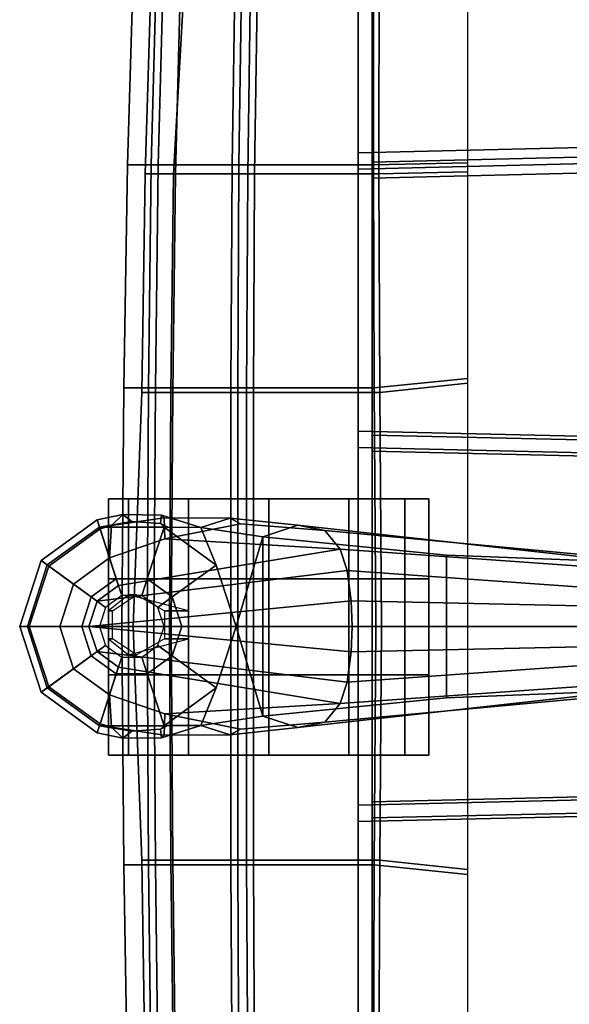
# Model space of a CAD drawing. Units: inches. Extents: x -13 to 290, y -6 to 190.
# Drawn here: x 39 to 43, y 35 to 43 of the extents above; entities that cross this region are included whole.
import ezdxf

# ---------------------------------------------------------------- set-up
doc = ezdxf.new("R2010")
doc.units = ezdxf.units.IN
doc.header["$MEASUREMENT"] = 0
for name, color, linetype in [('SEAT-BACKMAT', 5, 'Continuous'), ('SEAT-BASE', 5, 'Continuous'), ('SEAT-CASTER', 5, 'Continuous'), ('SEAT-FABRIC', 5, 'Continuous')]:
    doc.layers.add(name, color=color, linetype=linetype)

# ---------------------------------------------------------------- blocks, each defined once
blk = doc.blocks.new('1EMBODY_ARMS_0T')
at = {"layer": 'SEAT-BACKMAT'}
for points in [[(7.6336, 1.4141, 19.5832), (11.1241, 1.4924, 19.354), (11.1241, 3.6216, 19.3736), (7.5997, 3.7056, 19.6278)], [(11.1241, 3.4966, 19.2486), (11.1241, 1.3674, 19.229), (7.7586, 1.2891, 19.4582), (7.7247, 3.5806, 19.5028)], [(10.3824, 3.5458, 17.3018), (11.072, 3.5291, 17.1689), (11.0661, 1.8247, 17.113), (10.3824, 1.897, 17.2546)], [(11.072, 3.5291, 17.1689), (12.0961, 3.5291, 17.1923), (12.1052, 1.8247, 17.1364), (11.0661, 1.8247, 17.113)], [(12.0424, 3.5291, 19.2908), (11.1241, 3.5274, 19.3724), (11.1241, 1.8235, 19.357), (12.0515, 1.8247, 19.2811)], [(12.6599, 3.5291, 19.061), (12.0424, 3.5291, 19.2908), (12.0515, 1.8247, 19.2811), (12.6811, 1.8247, 19.0424)], [(12.0961, 3.5291, 17.1923), (12.6741, 3.5291, 17.6487), (12.6953, 1.8247, 17.6016), (12.1052, 1.8247, 17.1364)], [(12.8957, 3.5291, 18.3351), (12.6599, 3.5291, 19.061), (12.6811, 1.8247, 19.0424), (12.9216, 1.8247, 18.3023)], [(12.6741, 3.5291, 17.6487), (12.8957, 3.5291, 18.3351), (12.9216, 1.8247, 18.3023), (12.6953, 1.8247, 17.6016)], [(10.3824, 1.897, 17.2546), (11.0661, 1.8247, 17.113), (11.0525, 0.0002, 17.0712), (10.3824, 0.0002, 17.2396)], [(11.0661, 1.8247, 17.113), (12.1052, 1.8247, 17.1364), (12.1052, 0.0002, 17.0946), (11.0525, 0.0002, 17.0712)], [(12.0515, 1.8247, 19.2811), (11.1241, 1.8235, 19.357), (11.1241, 0.0002, 19.3499), (12.0515, 0.0002, 19.2813)], [(12.6811, 1.8247, 19.0424), (12.0515, 1.8247, 19.2811), (12.0515, 0.0002, 19.2813), (12.6921, 0.0002, 19.0346)], [(12.1052, 1.8247, 17.1364), (12.6953, 1.8247, 17.6016), (12.7064, 0.0002, 17.5679), (12.1052, 0.0002, 17.0946)], [(12.9216, 1.8247, 18.3023), (12.6811, 1.8247, 19.0424), (12.6921, 0.0002, 19.0346), (12.9905, 0.0002, 18.2815)], [(12.6953, 1.8247, 17.6016), (12.9216, 1.8247, 18.3023), (12.9905, 0.0002, 18.2815), (12.7064, 0.0002, 17.5679)], [(7.6336, 1.4141, 19.5832), (7.6344, 0.0002, 19.5751), (11.1241, 0.0002, 19.3499), (11.1241, 1.4924, 19.354)], [(11.1241, 0.0002, 19.2249), (7.7594, 0.0002, 19.4501), (7.7586, 1.2891, 19.4582), (11.1241, 1.3674, 19.229)], [(11.1241, 0.0002, 19.3499), (7.6344, 0.0002, 19.5751), (7.6336, -1.4137, 19.5832), (11.1241, -1.492, 19.354)], [(7.7586, -1.2887, 19.4582), (7.7594, 0.0002, 19.4501), (11.1241, 0.0002, 19.2249), (11.1241, -1.367, 19.229)], [(11.0525, 0.0002, 17.0712), (11.0661, -1.8243, 17.113), (10.3824, -1.8966, 17.2546), (10.3824, 0.0002, 17.2396)], [(12.1052, 0.0002, 17.0946), (12.1052, -1.8243, 17.1364), (11.0661, -1.8243, 17.113), (11.0525, 0.0002, 17.0712)], [(11.1241, 0.0002, 19.3499), (11.1241, -1.8231, 19.357), (12.0515, -1.8243, 19.2811), (12.0515, 0.0002, 19.2813)], [(12.0515, 0.0002, 19.2813), (12.0515, -1.8243, 19.2811), (12.6811, -1.8243, 19.0424), (12.6921, 0.0002, 19.0346)], [(12.7064, 0.0002, 17.5679), (12.6953, -1.8243, 17.6016), (12.1052, -1.8243, 17.1364), (12.1052, 0.0002, 17.0946)], [(12.6921, 0.0002, 19.0346), (12.6811, -1.8243, 19.0424), (12.9216, -1.8243, 18.3023), (12.9905, 0.0002, 18.2815)], [(12.9905, 0.0002, 18.2815), (12.9216, -1.8243, 18.3023), (12.6953, -1.8243, 17.6016), (12.7064, 0.0002, 17.5679)], [(7.7586, -1.2887, 19.4582), (11.1241, -1.367, 19.229), (11.1241, -3.4962, 19.2486), (7.7247, -3.5802, 19.5028)], [(11.1241, -3.6212, 19.3736), (11.1241, -1.492, 19.354), (7.6336, -1.4137, 19.5832), (7.5997, -3.7052, 19.6278)], [(11.0661, -1.8243, 17.113), (11.072, -3.5287, 17.1689), (10.3824, -3.5454, 17.3018), (10.3824, -1.8966, 17.2546)], [(12.1052, -1.8243, 17.1364), (12.0961, -3.5287, 17.1923), (11.072, -3.5287, 17.1689), (11.0661, -1.8243, 17.113)], [(11.1241, -1.8231, 19.357), (11.1241, -3.527, 19.3724), (12.0424, -3.5287, 19.2908), (12.0515, -1.8243, 19.2811)], [(12.0515, -1.8243, 19.2811), (12.0424, -3.5287, 19.2908), (12.6599, -3.5287, 19.061), (12.6811, -1.8243, 19.0424)], [(12.6953, -1.8243, 17.6016), (12.6741, -3.5287, 17.6487), (12.0961, -3.5287, 17.1923), (12.1052, -1.8243, 17.1364)], [(12.6811, -1.8243, 19.0424), (12.6599, -3.5287, 19.061), (12.8957, -3.5287, 18.3351), (12.9216, -1.8243, 18.3023)], [(12.9216, -1.8243, 18.3023), (12.8957, -3.5287, 18.3351), (12.6741, -3.5287, 17.6487), (12.6953, -1.8243, 17.6016)], [(7.7438, -6.399, 19.6235), (7.7247, -3.5802, 19.5028), (11.1241, -3.4962, 19.2486), (11.1241, -6.4801, 19.3036)], [(11.072, -3.5287, 17.1689), (11.0699, -5.2331, 17.2635), (10.3824, -5.0565, 17.3729), (10.3824, -3.5454, 17.3018)], [(12.0961, -3.5287, 17.1923), (12.0705, -5.2331, 17.2869), (11.0699, -5.2331, 17.2635), (11.072, -3.5287, 17.1689)], [(11.1241, -3.527, 19.3724), (11.1241, -5.2305, 19.3993), (12.0168, -5.2331, 19.3129), (12.0424, -3.5287, 19.2908)], [(12.0424, -3.5287, 19.2908), (12.0168, -5.2331, 19.3129), (12.6152, -5.2331, 19.0969), (12.6599, -3.5287, 19.061)], [(12.6741, -3.5287, 17.6487), (12.5777, -5.2331, 17.7628), (12.0705, -5.2331, 17.2869), (12.0961, -3.5287, 17.1923)], [(12.8957, -3.5287, 18.3351), (12.8438, -5.2331, 18.3935), (12.5777, -5.2331, 17.7628), (12.6741, -3.5287, 17.6487)], [(12.6599, -3.5287, 19.061), (12.6152, -5.2331, 19.0969), (12.8438, -5.2331, 18.3935), (12.8957, -3.5287, 18.3351)], [(11.1241, -3.6212, 19.3736), (7.5997, -3.7052, 19.6278), (7.6188, -6.524, 19.7485), (11.1241, -6.6051, 19.4286)]]:
    blk.add_3dface(points, dxfattribs=at)
at = {"layer": 'SEAT-BASE'}
for points in [[(12.743, 0.6832, 3.8469), (12.7484, 0.8477, 3.5955), (12.2337, 0.8447, 3.6162), (12.1509, 0.8006, 3.7995)], [(12.7674, 0.8685, 3.3443), (12.4614, 0.7718, 3.2378), (12.2337, 0.8447, 3.6162), (12.7484, 0.8477, 3.5955)], [(12.4614, 0.7718, 3.2378), (12.7674, 0.8685, 3.3443), (12.7767, 0.8014, 3.1572), (12.7181, 0.7742, 3.1395)], [(12.743, 0.6832, 3.8469), (13.1736, 0.5341, 3.8499), (13.158, 0.7873, 3.6121), (12.7484, 0.8477, 3.5955)], [(12.7484, 0.8477, 3.5955), (13.158, 0.7873, 3.6121), (13.0702, 0.872, 3.3418), (12.7674, 0.8685, 3.3443)], [(12.7674, 0.8685, 3.3443), (13.0702, 0.872, 3.3418), (12.9997, 0.8171, 3.1259), (12.7767, 0.8014, 3.1572)], [(13.2514, 0.775, 3.1215), (12.9997, 0.8171, 3.1259), (13.0702, 0.872, 3.3418), (13.2702, 0.8315, 3.3298)], [(13.2473, 0.7611, 3.6166), (13.2702, 0.8315, 3.3298), (13.0702, 0.872, 3.3418), (13.158, 0.7873, 3.6121)], [(9.4082, 0.554, 4.1159), (11.4933, 0.747, 3.936), (11.7053, 0.7885, 3.6448), (9.1147, 0.5006, 3.6535)], [(9.1147, 0.5006, 3.6535), (11.7053, 0.7885, 3.6448), (11.9777, 0.6996, 3.3009), (10.5459, 0.5564, 3.4867)], [(12.1509, 0.8006, 3.7995), (11.4933, 0.747, 3.936), (11.3747, 0.6016, 4.1694), (12.743, 0.6832, 3.8469)], [(11.4933, 0.747, 3.936), (12.1509, 0.8006, 3.7995), (12.2337, 0.8447, 3.6162), (11.7053, 0.7885, 3.6448)], [(11.9777, 0.6996, 3.3009), (11.7053, 0.7885, 3.6448), (12.2337, 0.8447, 3.6162), (12.4614, 0.7718, 3.2378)], [(12.3409, 0.4787, 3.1211), (12.1854, 0.0001, 3.1211), (11.9777, 0.6996, 3.3009), (12.4614, 0.7718, 3.2378)], [(12.8794, 0.3712, 2.7801), (12.6843, 0.2294, 2.7801), (12.3409, 0.4787, 3.1211), (12.748, 0.7744, 3.1211)], [(12.7181, 0.7742, 3.1395), (12.748, 0.7744, 3.1211), (12.3409, 0.4787, 3.1211), (12.4614, 0.7718, 3.2378)], [(12.7767, 0.8014, 3.1572), (12.748, 0.7744, 3.1211), (12.7181, 0.7742, 3.1395)], [(13.2514, 0.775, 3.1215), (12.748, 0.7744, 3.1211), (12.7767, 0.8014, 3.1572), (12.9997, 0.8171, 3.1259)], [(13.1206, 0.3712, 2.7801), (12.8794, 0.3712, 2.7801), (12.748, 0.7744, 3.1211), (13.2514, 0.775, 3.1215)], [(13.3157, 0.2294, 2.7801), (13.1206, 0.3712, 2.7801), (13.2514, 0.775, 3.1215), (13.6588, 0.479, 3.1215)], [(13.2473, 0.7611, 3.6166), (13.158, 0.7873, 3.6121), (13.1736, 0.5341, 3.8499)], [(13.2473, 0.7611, 3.6166), (13.6474, 0.4704, 3.6166), (13.7073, 0.5139, 3.3298), (13.2702, 0.8315, 3.3298)], [(13.2702, 0.8315, 3.3298), (13.7073, 0.5139, 3.3298), (13.6588, 0.479, 3.1215), (13.2514, 0.775, 3.1215)], [(9.4082, 0.554, 4.1159), (9.4609, 0.4663, 4.4452), (11.3747, 0.6016, 4.1694), (11.4933, 0.747, 3.936)], [(10.5459, -0.5564, 3.4867), (10.5459, 0.5564, 3.4867), (11.9777, 0.6996, 3.3009), (11.9777, -0.6996, 3.3009)], [(11.9777, 0.6996, 3.3009), (12.1854, 0.0001, 3.1211), (11.9777, -0.6996, 3.3009), (11.9777, 0.6996, 3.3009)], [(13.1736, 0.5341, 3.8499), (13.4544, 0.3301, 3.8499), (13.6474, 0.4704, 3.6166), (13.2473, 0.7611, 3.6166)], [(13.1736, 0.5341, 3.8499), (12.743, 0.6832, 3.8469), (11.3747, 0.6016, 4.1694), (13.1034, 0.3177, 3.9512)], [(10.5459, -0.5564, 3.4867), (9.1147, -0.5006, 3.6535), (9.1147, 0.5006, 3.6535), (10.5459, 0.5564, 3.4867)], [(9.4898, 0.3053, 4.6869), (11.3203, 0.4352, 4.3076), (11.3747, 0.6016, 4.1694), (9.4609, 0.4663, 4.4452)], [(11.3747, 0.6016, 4.1694), (11.3203, 0.4352, 4.3076), (13.2704, 0.1963, 3.9512), (13.1034, 0.3177, 3.9512)], [(12.6843, 0.2294, 2.7801), (12.6097, 0, 2.7801), (12.1854, 0.0001, 3.1211), (12.3409, 0.4787, 3.1211)], [(13.1034, 0.3177, 3.9512), (13.2704, 0.1963, 3.9512), (13.4544, 0.3301, 3.8499), (13.1736, 0.5341, 3.8499)], [(13.3903, 0, 2.7801), (13.3157, 0.2294, 2.7801), (13.6588, 0.479, 3.1215), (13.8144, 0, 3.1215)], [(13.4544, 0.3301, 3.8499), (13.5616, 0, 3.8499), (13.8002, 0, 3.6166), (13.6474, 0.4704, 3.6166)], [(13.6474, 0.4704, 3.6166), (13.8002, 0, 3.6166), (13.8743, 0, 3.3298), (13.7073, 0.5139, 3.3298)], [(13.7073, 0.5139, 3.3298), (13.8743, 0, 3.3298), (13.8144, 0, 3.1215), (13.6588, 0.479, 3.1215)], [(9.4979, 0.1593, 4.79), (11.2893, 0.1997, 4.4091), (11.3203, 0.4352, 4.3076), (9.4898, 0.3053, 4.6869)], [(13.3342, 0, 3.9512), (13.2704, 0.1963, 3.9512), (11.3203, 0.4352, 4.3076), (11.2893, 0.1997, 4.4091)], [(12.9221, 0.2396, 2.8125), (12.7962, 0.1481, 2.8125), (12.6843, 0.2294, 2.7801), (12.8794, 0.3712, 2.7801)], [(13.0779, 0.2396, 2.8125), (12.9221, 0.2396, 2.8125), (12.8794, 0.3712, 2.7801), (13.1206, 0.3712, 2.7801)], [(13.2038, 0.1481, 2.8125), (13.0779, 0.2396, 2.8125), (13.1206, 0.3712, 2.7801), (13.3157, 0.2294, 2.7801)], [(13.2704, 0.1963, 3.9512), (13.3342, 0, 3.9512), (13.5616, 0, 3.8499), (13.4544, 0.3301, 3.8499)], [(9.4929, 0, 4.8268), (11.2804, 0, 4.4343), (11.2893, 0.1997, 4.4091), (9.4979, 0.1593, 4.79)], [(13.3342, 0, 3.9512), (13.3342, 0, 3.9512), (11.2893, 0.1997, 4.4091), (11.2804, 0, 4.4343)], [(12.7962, 0.1481, 2.8125), (12.748, 0, 2.8125), (12.6097, 0, 2.7801), (12.6843, 0.2294, 2.7801)], [(13.252, 0, 2.8125), (13.2038, 0.1481, 2.8125), (13.3157, 0.2294, 2.7801), (13.3903, 0, 2.7801)], [(11.2893, -0.1997, 4.4091), (11.2804, 0, 4.4343), (9.4929, 0, 4.8268), (9.4979, -0.1593, 4.79)], [(11.2893, -0.1997, 4.4091), (13.3342, 0, 3.9512), (13.3342, 0, 3.9512), (11.2804, 0, 4.4343)], [(11.3203, -0.4352, 4.3076), (13.2704, -0.1963, 3.9512), (13.3342, 0, 3.9512), (11.2893, -0.1997, 4.4091)], [(11.9777, -0.6996, 3.3009), (12.1854, 0.0001, 3.1211), (12.3409, -0.4785, 3.1211), (12.4614, -0.7718, 3.2378)], [(12.6097, 0, 2.7801), (12.6843, -0.2294, 2.7801), (12.3409, -0.4785, 3.1211), (12.1854, 0.0001, 3.1211)], [(13.5616, 0, 3.8499), (13.3342, 0, 3.9512), (13.2704, -0.1963, 3.9512), (13.4544, -0.3301, 3.8499)], [(13.3157, -0.2294, 2.7801), (13.3903, 0, 2.7801), (13.8144, 0, 3.1215), (13.6588, -0.479, 3.1215)], [(13.8002, 0, 3.6166), (13.5616, 0, 3.8499), (13.4544, -0.3301, 3.8499), (13.6474, -0.4704, 3.6166)], [(13.8743, 0, 3.3298), (13.8002, 0, 3.6166), (13.6474, -0.4704, 3.6166), (13.7073, -0.5139, 3.3298)], [(13.8144, 0, 3.1215), (13.8743, 0, 3.3298), (13.7073, -0.5139, 3.3298), (13.6588, -0.479, 3.1215)], [(12.748, 0, 2.8125), (12.7962, -0.1481, 2.8125), (12.6843, -0.2294, 2.7801), (12.6097, 0, 2.7801)], [(13.2038, -0.1481, 2.8125), (13.252, 0, 2.8125), (13.3903, 0, 2.7801), (13.3157, -0.2294, 2.7801)], [(12.7962, -0.1481, 2.8125), (12.9221, -0.2396, 2.8125), (12.8794, -0.3712, 2.7801), (12.6843, -0.2294, 2.7801)], [(13.0779, -0.2396, 2.8125), (13.2038, -0.1481, 2.8125), (13.3157, -0.2294, 2.7801), (13.1206, -0.3712, 2.7801)], [(11.3203, -0.4352, 4.3076), (11.2893, -0.1997, 4.4091), (9.4979, -0.1593, 4.79), (9.4898, -0.3053, 4.6869)], [(13.2704, -0.1963, 3.9512), (11.3203, -0.4352, 4.3076), (11.3747, -0.6016, 4.1694), (13.1034, -0.3177, 3.9512)], [(12.6843, -0.2294, 2.7801), (12.8794, -0.3712, 2.7801), (12.748, -0.7742, 3.1211), (12.3409, -0.4785, 3.1211)], [(13.4544, -0.3301, 3.8499), (13.2704, -0.1963, 3.9512), (13.1034, -0.3177, 3.9512), (13.1736, -0.5341, 3.8499)], [(13.1206, -0.3712, 2.7801), (13.3157, -0.2294, 2.7801), (13.6588, -0.479, 3.1215), (13.2514, -0.775, 3.1215)], [(11.3747, -0.6016, 4.1694), (11.3203, -0.4352, 4.3076), (9.4898, -0.3053, 4.6869), (9.4609, -0.4663, 4.4452)], [(12.9221, -0.2396, 2.8125), (13.0779, -0.2396, 2.8125), (13.1206, -0.3712, 2.7801), (12.8794, -0.3712, 2.7801)], [(11.3747, -0.6016, 4.1694), (12.743, -0.6832, 3.8469), (13.1736, -0.5341, 3.8499), (13.1034, -0.3177, 3.9512)], [(12.8794, -0.3712, 2.7801), (13.1206, -0.3712, 2.7801), (13.2514, -0.775, 3.1215), (12.748, -0.7742, 3.1211)], [(13.6474, -0.4704, 3.6166), (13.4544, -0.3301, 3.8499), (13.1736, -0.5341, 3.8499), (13.2473, -0.7611, 3.6166)], [(11.9777, -0.6996, 3.3009), (11.7053, -0.7885, 3.6448), (9.1147, -0.5006, 3.6535), (10.5459, -0.5564, 3.4867)], [(11.7053, -0.7885, 3.6448), (11.4933, -0.747, 3.936), (9.4082, -0.554, 4.1159), (9.1147, -0.5006, 3.6535)], [(11.3747, -0.6016, 4.1694), (9.4609, -0.4663, 4.4452), (9.4082, -0.554, 4.1159), (11.4933, -0.747, 3.936)], [(12.7181, -0.7742, 3.1395), (12.4614, -0.7718, 3.2378), (12.3409, -0.4785, 3.1211), (12.748, -0.7742, 3.1211)], [(13.158, -0.7873, 3.6121), (13.1736, -0.5341, 3.8499), (12.743, -0.6832, 3.8469), (12.7484, -0.8477, 3.5955)], [(13.1736, -0.5341, 3.8499), (13.158, -0.7873, 3.6121), (13.2473, -0.7611, 3.6166), (13.1736, -0.5341, 3.8499)], [(13.7073, -0.5139, 3.3298), (13.6474, -0.4704, 3.6166), (13.2473, -0.7611, 3.6166), (13.2702, -0.8315, 3.3298)], [(13.6588, -0.479, 3.1215), (13.7073, -0.5139, 3.3298), (13.2702, -0.8315, 3.3298), (13.2514, -0.775, 3.1215)], [(11.3747, -0.6016, 4.1694), (11.4933, -0.747, 3.936), (12.1509, -0.8006, 3.7995), (12.743, -0.6832, 3.8469)], [(12.2337, -0.8447, 3.6162), (12.7484, -0.8477, 3.5955), (12.743, -0.6832, 3.8469), (12.1509, -0.8006, 3.7995)], [(12.2337, -0.8447, 3.6162), (12.1509, -0.8006, 3.7995), (11.4933, -0.747, 3.936), (11.7053, -0.7885, 3.6448)], [(12.2337, -0.8447, 3.6162), (11.7053, -0.7885, 3.6448), (11.9777, -0.6996, 3.3009), (12.4614, -0.7718, 3.2378)], [(13.0702, -0.872, 3.3418), (13.2702, -0.8315, 3.3298), (13.2473, -0.7611, 3.6166), (13.158, -0.7873, 3.6121)], [(12.2337, -0.8447, 3.6162), (12.4614, -0.7718, 3.2378), (12.7674, -0.8685, 3.3443), (12.7484, -0.8477, 3.5955)], [(12.7767, -0.8014, 3.1572), (12.7674, -0.8685, 3.3443), (12.4614, -0.7718, 3.2378), (12.7181, -0.7742, 3.1395)], [(12.7181, -0.7742, 3.1395), (12.748, -0.7742, 3.1211), (12.7767, -0.8014, 3.1572), (12.7181, -0.7742, 3.1395)], [(12.9997, -0.8171, 3.1259), (12.7767, -0.8014, 3.1572), (12.748, -0.7742, 3.1211), (13.2514, -0.775, 3.1215)], [(13.0702, -0.872, 3.3418), (13.158, -0.7873, 3.6121), (12.7484, -0.8477, 3.5955), (12.7674, -0.8685, 3.3443)], [(12.9997, -0.8171, 3.1259), (13.0702, -0.872, 3.3418), (12.7674, -0.8685, 3.3443), (12.7767, -0.8014, 3.1572)], [(13.0702, -0.872, 3.3418), (12.9997, -0.8171, 3.1259), (13.2514, -0.775, 3.1215), (13.2702, -0.8315, 3.3298)]]:
    blk.add_3dface(points, dxfattribs=at)
at = {"layer": 'SEAT-CASTER'}
for points, invisible_edges in [([(11.9324, 1.0041, 0.0301), (10.6824, 1.0041, 1.2801), (10.8699, 1.0041, 1.9051), (12.5574, 1.0041, 0.1863)], 5), ([(11.9324, 1.0041, 0.0625), (10.6824, 1.0041, 1.3125), (10.8699, 1.0041, 1.9375), (12.5574, 1.0041, 0.2188)], 5), ([(11.3074, 1.0041, 0.2188), (10.8699, 1.0041, 0.6875), (10.6824, 1.0041, 1.3125), (11.9324, 1.0041, 0.0625)], 4), ([(11.3074, 1.0041, 0.1863), (10.8699, 1.0041, 0.6551), (10.6824, 1.0041, 1.2801), (11.9324, 1.0041, 0.0301)], 4), ([(12.5574, 1.0041, 0.1863), (10.8699, 1.0041, 1.9051), (11.3074, 1.0041, 2.3738), (13.0261, 1.0041, 0.6551)], 5), ([(12.5574, 1.0041, 0.2188), (10.8699, 1.0041, 1.9375), (11.3074, 1.0041, 2.4062), (13.0261, 1.0041, 0.6875)], 5), ([(13.0261, 1.0041, 0.6551), (11.3074, 1.0041, 2.3738), (11.9324, 1.0041, 2.5301), (13.1824, 1.0041, 1.2801)], 5), ([(13.0261, 1.0041, 0.6875), (11.3074, 1.0041, 2.4062), (11.9324, 1.0041, 2.5625), (13.1824, 1.0041, 1.3125)], 5), ([(13.1824, 1.0041, 1.2801), (11.9324, 1.0041, 2.5301), (12.5574, 1.0041, 2.3738), (13.0261, 1.0041, 1.9051)], 1), ([(13.1824, 1.0041, 1.3125), (11.9324, 1.0041, 2.5625), (12.5574, 1.0041, 2.4062), (13.0261, 1.0041, 1.9375)], 1), ([(10.6824, 0.3791, 1.2801), (11.9324, 0.3791, 0.0301), (12.5574, 0.3791, 0.1863), (10.8699, 0.3791, 1.9051)], 5), ([(10.6824, 0.3791, 1.3125), (11.9324, 0.3791, 0.0625), (12.5574, 0.3791, 0.2188), (10.8699, 0.3791, 1.9375)], 5), ([(10.8699, 0.3791, 0.6875), (11.3074, 0.3791, 0.2188), (11.9324, 0.3791, 0.0625), (10.6824, 0.3791, 1.3125)], 4), ([(10.8699, 0.3791, 0.6551), (11.3074, 0.3791, 0.1863), (11.9324, 0.3791, 0.0301), (10.6824, 0.3791, 1.2801)], 4), ([(10.8699, 0.3791, 1.9051), (12.5574, 0.3791, 0.1863), (13.0261, 0.3791, 0.6551), (11.3074, 0.3791, 2.3738)], 5), ([(10.8699, 0.3791, 1.9375), (12.5574, 0.3791, 0.2188), (13.0261, 0.3791, 0.6875), (11.3074, 0.3791, 2.4062)], 5), ([(11.3074, 0.3791, 2.3738), (13.0261, 0.3791, 0.6551), (13.1824, 0.3791, 1.2801), (11.9324, 0.3791, 2.5301)], 5), ([(11.3074, 0.3791, 2.4062), (13.0261, 0.3791, 0.6875), (13.1824, 0.3791, 1.3125), (11.9324, 0.3791, 2.5625)], 5), ([(11.9324, 0.3791, 2.5301), (13.1824, 0.3791, 1.2801), (13.0261, 0.3791, 1.9051), (12.5574, 0.3791, 2.3738)], 1), ([(11.9324, 0.3791, 2.5625), (13.1824, 0.3791, 1.3125), (13.0261, 0.3791, 1.9375), (12.5574, 0.3791, 2.4062)], 1), ([(11.9324, -0.3709, 0.0301), (10.6824, -0.3709, 1.2801), (10.8699, -0.3709, 1.9051), (12.5574, -0.3709, 0.1863)], 5), ([(11.9324, -0.3709, 0.0625), (10.6824, -0.3709, 1.3125), (10.8699, -0.3709, 1.9375), (12.5574, -0.3709, 0.2188)], 5), ([(11.3074, -0.3709, 0.2188), (10.8699, -0.3709, 0.6875), (10.6824, -0.3709, 1.3125), (11.9324, -0.3709, 0.0625)], 4), ([(11.3074, -0.3709, 0.1863), (10.8699, -0.3709, 0.6551), (10.6824, -0.3709, 1.2801), (11.9324, -0.3709, 0.0301)], 4), ([(12.5574, -0.3709, 0.1863), (10.8699, -0.3709, 1.9051), (11.3074, -0.3709, 2.3738), (13.0261, -0.3709, 0.6551)], 5), ([(12.5574, -0.3709, 0.2188), (10.8699, -0.3709, 1.9375), (11.3074, -0.3709, 2.4062), (13.0261, -0.3709, 0.6875)], 5), ([(13.0261, -0.3709, 0.6551), (11.3074, -0.3709, 2.3738), (11.9324, -0.3709, 2.5301), (13.1824, -0.3709, 1.2801)], 5), ([(13.0261, -0.3709, 0.6875), (11.3074, -0.3709, 2.4062), (11.9324, -0.3709, 2.5625), (13.1824, -0.3709, 1.3125)], 5), ([(13.1824, -0.3709, 1.2801), (11.9324, -0.3709, 2.5301), (12.5574, -0.3709, 2.3738), (13.0261, -0.3709, 1.9051)], 1), ([(13.1824, -0.3709, 1.3125), (11.9324, -0.3709, 2.5625), (12.5574, -0.3709, 2.4062), (13.0261, -0.3709, 1.9375)], 1), ([(10.6824, -0.9959, 1.2801), (11.9324, -0.9959, 0.0301), (12.5574, -0.9959, 0.1863), (10.8699, -0.9959, 1.9051)], 5), ([(10.6824, -0.9959, 1.3125), (11.9324, -0.9959, 0.0625), (12.5574, -0.9959, 0.2188), (10.8699, -0.9959, 1.9375)], 5), ([(10.8699, -0.9959, 0.6875), (11.3074, -0.9959, 0.2188), (11.9324, -0.9959, 0.0625), (10.6824, -0.9959, 1.3125)], 4), ([(10.8699, -0.9959, 0.6551), (11.3074, -0.9959, 0.1863), (11.9324, -0.9959, 0.0301), (10.6824, -0.9959, 1.2801)], 4), ([(10.8699, -0.9959, 1.9051), (12.5574, -0.9959, 0.1863), (13.0261, -0.9959, 0.6551), (11.3074, -0.9959, 2.3738)], 5), ([(10.8699, -0.9959, 1.9375), (12.5574, -0.9959, 0.2188), (13.0261, -0.9959, 0.6875), (11.3074, -0.9959, 2.4062)], 5), ([(11.3074, -0.9959, 2.3738), (13.0261, -0.9959, 0.6551), (13.1824, -0.9959, 1.2801), (11.9324, -0.9959, 2.5301)], 5), ([(11.3074, -0.9959, 2.4062), (13.0261, -0.9959, 0.6875), (13.1824, -0.9959, 1.3125), (11.9324, -0.9959, 2.5625)], 5), ([(11.9324, -0.9959, 2.5301), (13.1824, -0.9959, 1.2801), (13.0261, -0.9959, 1.9051), (12.5574, -0.9959, 2.3738)], 1), ([(11.9324, -0.9959, 2.5625), (13.1824, -0.9959, 1.3125), (13.0261, -0.9959, 1.9375), (12.5574, -0.9959, 2.4062)], 1)]:
    blk.add_3dface(points, dxfattribs=dict(at, invisible_edges=invisible_edges))
at = {"layer": 'SEAT-CASTER', "linetype": 'Continuous'}
for points in [[(10.6824, 1.0041, 1.2801), (10.6824, 0.3791, 1.2801), (10.8699, 0.3791, 1.9051), (10.8699, 1.0041, 1.9051)], [(10.8699, 1.0041, 0.6875), (10.8699, 0.3791, 0.6875), (10.6824, 0.3791, 1.3125), (10.6824, 1.0041, 1.3125)], [(10.8699, 1.0041, 0.6551), (10.8699, 0.3791, 0.6551), (10.6824, 0.3791, 1.2801), (10.6824, 1.0041, 1.2801)], [(10.6824, 1.0041, 1.3125), (10.6824, 0.3791, 1.3125), (10.8699, 0.3791, 1.9375), (10.8699, 1.0041, 1.9375)], [(11.3074, 1.0041, 0.1863), (11.3074, 0.3791, 0.1863), (10.8699, 0.3791, 0.6551), (10.8699, 1.0041, 0.6551)], [(11.3074, 1.0041, 0.2188), (11.3074, 0.3791, 0.2188), (10.8699, 0.3791, 0.6875), (10.8699, 1.0041, 0.6875)], [(10.8699, 1.0041, 1.9051), (10.8699, 0.3791, 1.9051), (11.3074, 0.3791, 2.3738), (11.3074, 1.0041, 2.3738)], [(10.8699, 1.0041, 1.9375), (10.8699, 0.3791, 1.9375), (11.3074, 0.3791, 2.4062), (11.3074, 1.0041, 2.4062)], [(11.9324, 1.0041, 0.0301), (11.9324, 0.3791, 0.0301), (11.3074, 0.3791, 0.1863), (11.3074, 1.0041, 0.1863)], [(11.9324, 1.0041, 0.0625), (11.9324, 0.3791, 0.0625), (11.3074, 0.3791, 0.2188), (11.3074, 1.0041, 0.2188)], [(11.3074, 1.0041, 2.3738), (11.3074, 0.3791, 2.3738), (11.9324, 0.3791, 2.5301), (11.9324, 1.0041, 2.5301)], [(11.3074, 1.0041, 2.4062), (11.3074, 0.3791, 2.4062), (11.9324, 0.3791, 2.5625), (11.9324, 1.0041, 2.5625)], [(12.5574, 1.0041, 0.1863), (12.5574, 0.3791, 0.1863), (11.9324, 0.3791, 0.0301), (11.9324, 1.0041, 0.0301)], [(12.5574, 1.0041, 0.2188), (12.5574, 0.3791, 0.2188), (11.9324, 0.3791, 0.0625), (11.9324, 1.0041, 0.0625)], [(11.9324, 1.0041, 2.5301), (11.9324, 0.3791, 2.5301), (12.5574, 0.3791, 2.3738), (12.5574, 1.0041, 2.3738)], [(11.9324, 1.0041, 2.5625), (11.9324, 0.3791, 2.5625), (12.5574, 0.3791, 2.4062), (12.5574, 1.0041, 2.4062)], [(13.0261, 1.0041, 0.6551), (13.0261, 0.3791, 0.6551), (12.5574, 0.3791, 0.1863), (12.5574, 1.0041, 0.1863)], [(13.0261, 1.0041, 0.6875), (13.0261, 0.3791, 0.6875), (12.5574, 0.3791, 0.2188), (12.5574, 1.0041, 0.2188)], [(12.5574, 1.0041, 2.3738), (12.5574, 0.3791, 2.3738), (13.0261, 0.3791, 1.9051), (13.0261, 1.0041, 1.9051)], [(12.5574, 1.0041, 2.4062), (12.5574, 0.3791, 2.4062), (13.0261, 0.3791, 1.9375), (13.0261, 1.0041, 1.9375)], [(13.0261, 1.0041, 1.9051), (13.0261, 0.3791, 1.9051), (13.1824, 0.3791, 1.2801), (13.1824, 1.0041, 1.2801)], [(13.1824, 1.0041, 1.3125), (13.1824, 0.3791, 1.3125), (13.0261, 0.3791, 0.6875), (13.0261, 1.0041, 0.6875)], [(13.1824, 1.0041, 1.2801), (13.1824, 0.3791, 1.2801), (13.0261, 0.3791, 0.6551), (13.0261, 1.0041, 0.6551)], [(13.0261, 1.0041, 1.9375), (13.0261, 0.3791, 1.9375), (13.1824, 0.3791, 1.3125), (13.1824, 1.0041, 1.3125)], [(10.6824, 0.3791, 1.2801), (10.6824, -0.3709, 1.2801), (10.8699, -0.3709, 1.9051), (10.8699, 0.3791, 1.9051)], [(10.6824, 0.3791, 1.3125), (10.6824, -0.3709, 1.3125), (10.8699, -0.3709, 1.9375), (10.8699, 0.3791, 1.9375)], [(10.8699, 0.3791, 1.9051), (10.8699, -0.3709, 1.9051), (11.3074, -0.3709, 2.3738), (11.3074, 0.3791, 2.3738)], [(10.8699, 0.3791, 1.9375), (10.8699, -0.3709, 1.9375), (11.3074, -0.3709, 2.4062), (11.3074, 0.3791, 2.4062)], [(11.3074, 0.3791, 2.3738), (11.3074, -0.3709, 2.3738), (11.9324, -0.3709, 2.5301), (11.9324, 0.3791, 2.5301)], [(11.3074, 0.3791, 2.4062), (11.3074, -0.3709, 2.4062), (11.9324, -0.3709, 2.5625), (11.9324, 0.3791, 2.5625)], [(11.9324, 0.3791, 2.5301), (11.9324, -0.3709, 2.5301), (12.5574, -0.3709, 2.3738), (12.5574, 0.3791, 2.3738)], [(11.9324, 0.3791, 2.5625), (11.9324, -0.3709, 2.5625), (12.5574, -0.3709, 2.4062), (12.5574, 0.3791, 2.4062)], [(12.5574, 0.3791, 2.3738), (12.5574, -0.3709, 2.3738), (13.0261, -0.3709, 1.9051), (13.0261, 0.3791, 1.9051)], [(12.5574, 0.3791, 2.4062), (12.5574, -0.3709, 2.4062), (13.0261, -0.3709, 1.9375), (13.0261, 0.3791, 1.9375)], [(13.0261, 0.3791, 1.9051), (13.0261, -0.3709, 1.9051), (13.1824, -0.3709, 1.2801), (13.1824, 0.3791, 1.2801)], [(13.0261, 0.3791, 1.9375), (13.0261, -0.3709, 1.9375), (13.1824, -0.3709, 1.3125), (13.1824, 0.3791, 1.3125)], [(10.6824, -0.3709, 1.2801), (10.6824, -0.9959, 1.2801), (10.8699, -0.9959, 1.9051), (10.8699, -0.3709, 1.9051)], [(10.8699, -0.3709, 0.6875), (10.8699, -0.9959, 0.6875), (10.6824, -0.9959, 1.3125), (10.6824, -0.3709, 1.3125)], [(10.8699, -0.3709, 0.6551), (10.8699, -0.9959, 0.6551), (10.6824, -0.9959, 1.2801), (10.6824, -0.3709, 1.2801)], [(10.6824, -0.3709, 1.3125), (10.6824, -0.9959, 1.3125), (10.8699, -0.9959, 1.9375), (10.8699, -0.3709, 1.9375)], [(11.3074, -0.3709, 0.1863), (11.3074, -0.9959, 0.1863), (10.8699, -0.9959, 0.6551), (10.8699, -0.3709, 0.6551)], [(11.3074, -0.3709, 0.2188), (11.3074, -0.9959, 0.2188), (10.8699, -0.9959, 0.6875), (10.8699, -0.3709, 0.6875)], [(10.8699, -0.3709, 1.9051), (10.8699, -0.9959, 1.9051), (11.3074, -0.9959, 2.3738), (11.3074, -0.3709, 2.3738)], [(10.8699, -0.3709, 1.9375), (10.8699, -0.9959, 1.9375), (11.3074, -0.9959, 2.4062), (11.3074, -0.3709, 2.4062)], [(11.9324, -0.3709, 0.0301), (11.9324, -0.9959, 0.0301), (11.3074, -0.9959, 0.1863), (11.3074, -0.3709, 0.1863)], [(11.9324, -0.3709, 0.0625), (11.9324, -0.9959, 0.0625), (11.3074, -0.9959, 0.2188), (11.3074, -0.3709, 0.2188)], [(11.3074, -0.3709, 2.3738), (11.3074, -0.9959, 2.3738), (11.9324, -0.9959, 2.5301), (11.9324, -0.3709, 2.5301)], [(11.3074, -0.3709, 2.4062), (11.3074, -0.9959, 2.4062), (11.9324, -0.9959, 2.5625), (11.9324, -0.3709, 2.5625)], [(12.5574, -0.3709, 0.1863), (12.5574, -0.9959, 0.1863), (11.9324, -0.9959, 0.0301), (11.9324, -0.3709, 0.0301)], [(12.5574, -0.3709, 0.2188), (12.5574, -0.9959, 0.2188), (11.9324, -0.9959, 0.0625), (11.9324, -0.3709, 0.0625)], [(11.9324, -0.3709, 2.5301), (11.9324, -0.9959, 2.5301), (12.5574, -0.9959, 2.3738), (12.5574, -0.3709, 2.3738)], [(11.9324, -0.3709, 2.5625), (11.9324, -0.9959, 2.5625), (12.5574, -0.9959, 2.4062), (12.5574, -0.3709, 2.4062)], [(13.0261, -0.3709, 0.6551), (13.0261, -0.9959, 0.6551), (12.5574, -0.9959, 0.1863), (12.5574, -0.3709, 0.1863)], [(13.0261, -0.3709, 0.6875), (13.0261, -0.9959, 0.6875), (12.5574, -0.9959, 0.2188), (12.5574, -0.3709, 0.2188)], [(12.5574, -0.3709, 2.3738), (12.5574, -0.9959, 2.3738), (13.0261, -0.9959, 1.9051), (13.0261, -0.3709, 1.9051)], [(12.5574, -0.3709, 2.4062), (12.5574, -0.9959, 2.4062), (13.0261, -0.9959, 1.9375), (13.0261, -0.3709, 1.9375)], [(13.0261, -0.3709, 1.9051), (13.0261, -0.9959, 1.9051), (13.1824, -0.9959, 1.2801), (13.1824, -0.3709, 1.2801)], [(13.1824, -0.3709, 1.3125), (13.1824, -0.9959, 1.3125), (13.0261, -0.9959, 0.6875), (13.0261, -0.3709, 0.6875)], [(13.1824, -0.3709, 1.2801), (13.1824, -0.9959, 1.2801), (13.0261, -0.9959, 0.6551), (13.0261, -0.3709, 0.6551)], [(13.0261, -0.3709, 1.9375), (13.0261, -0.9959, 1.9375), (13.1824, -0.9959, 1.3125), (13.1824, -0.3709, 1.3125)]]:
    blk.add_3dface(points, dxfattribs=at)
at = {"layer": 'SEAT-CASTER'}
for points in [[(13.1824, 0.3791, 1.2801), (13.1824, -0.3709, 1.2801), (10.6824, -0.3709, 1.2801), (10.6824, 0.3791, 1.2801)], [(13.1824, 0.3791, 1.3125), (13.1824, -0.3709, 1.3125), (10.6824, -0.3709, 1.3125), (10.6824, 0.3791, 1.3125)], [(12.5574, 0.0979, 2.3738), (12.7449, 0.0979, 2.8113), (12.9636, 0.2229, 2.8113), (13.0261, 0.2229, 1.9051)], [(12.5574, 0.0979, 2.4062), (12.7449, 0.0979, 2.8438), (12.9636, 0.2229, 2.8438), (13.0261, 0.2229, 1.9375)], [(13.0261, 0.2229, 1.9051), (12.9636, 0.2229, 2.8113), (13.1511, 0.0979, 2.8113), (13.1824, 0.0979, 1.2801)], [(13.0261, 0.2229, 1.9375), (12.9636, 0.2229, 2.8438), (13.1511, 0.0979, 2.8438), (13.1824, 0.0979, 1.3125)], [(12.5574, -0.1209, 2.3738), (12.7449, -0.1209, 2.8113), (12.7449, 0.0979, 2.8113), (12.5574, 0.0979, 2.3738)], [(12.5574, -0.1209, 2.4062), (12.7449, -0.1209, 2.8438), (12.7449, 0.0979, 2.8438), (12.5574, 0.0979, 2.4062)], [(13.1824, 0.0979, 1.2801), (13.1511, 0.0979, 2.8113), (13.1511, -0.1209, 2.8113), (13.1824, -0.1209, 1.2801)], [(13.1824, 0.0979, 1.3125), (13.1511, 0.0979, 2.8438), (13.1511, -0.1209, 2.8438), (13.1824, -0.1209, 1.3125)], [(13.0261, -0.2459, 1.9051), (12.9636, -0.2459, 2.8113), (12.7449, -0.1209, 2.8113), (12.5574, -0.1209, 2.3738)], [(13.0261, -0.2459, 1.9375), (12.9636, -0.2459, 2.8438), (12.7449, -0.1209, 2.8438), (12.5574, -0.1209, 2.4062)], [(13.1824, -0.1209, 1.2801), (13.1511, -0.1209, 2.8113), (12.9636, -0.2459, 2.8113), (13.0261, -0.2459, 1.9051)], [(13.1824, -0.1209, 1.3125), (13.1511, -0.1209, 2.8438), (12.9636, -0.2459, 2.8438), (13.0261, -0.2459, 1.9375)]]:
    blk.add_3dface(points, dxfattribs=at)
at = {"layer": 'SEAT-FABRIC'}
for points in [[(7.6715, 1.4424, 19.6899), (11.2337, 1.5223, 19.4597), (11.2337, 3.694, 19.4797), (7.6369, 3.7797, 19.7353)], [(11.2337, 3.5665, 19.3522), (11.2337, 1.3948, 19.3322), (7.799, 1.3149, 19.5624), (7.7644, 3.6522, 19.6078)], [(10.3818, 3.6167, 17.1778), (11.1161, 3.5997, 17.0422), (11.1101, 1.8611, 16.9851), (10.3818, 1.9349, 17.1296)], [(11.1161, 3.5997, 17.0422), (12.218, 3.5997, 17.1949), (12.2272, 1.8611, 17.1379), (11.1101, 1.8611, 16.9851)], [(12.1643, 3.5997, 19.3967), (11.2337, 3.598, 19.4785), (11.2337, 1.8599, 19.4628), (12.1736, 1.8611, 19.3867)], [(12.7941, 3.5997, 19.1623), (12.1643, 3.5997, 19.3967), (12.1736, 1.8611, 19.3867), (12.8158, 1.8611, 19.1433)], [(12.218, 3.5997, 17.1949), (12.8478, 3.5997, 17.6815), (12.8694, 1.8611, 17.6334), (12.2272, 1.8611, 17.1379)], [(13.0347, 3.5997, 18.4219), (12.7941, 3.5997, 19.1623), (12.8158, 1.8611, 19.1433), (13.061, 1.8611, 18.3884)], [(12.8478, 3.5997, 17.6815), (13.0347, 3.5997, 18.4219), (13.061, 1.8611, 18.3884), (12.8694, 1.8611, 17.6334)], [(10.3818, 1.9349, 17.1296), (11.1101, 1.8611, 16.9851), (11.0962, 0.0002, 16.9426), (10.3818, 0.0002, 17.1142)], [(11.1101, 1.8611, 16.9851), (12.2272, 1.8611, 17.1379), (12.2273, 0.0002, 17.0953), (11.0962, 0.0002, 16.9426)], [(12.1736, 1.8611, 19.3867), (11.2337, 1.8599, 19.4628), (11.2337, 0.0002, 19.4556), (12.1736, 0.0002, 19.387)], [(12.8158, 1.8611, 19.1433), (12.1736, 1.8611, 19.3867), (12.1736, 0.0002, 19.387), (12.827, 0.0002, 19.1354)], [(12.2272, 1.8611, 17.1379), (12.8694, 1.8611, 17.6334), (12.8807, 0.0002, 17.5991), (12.2273, 0.0002, 17.0953)], [(13.061, 1.8611, 18.3884), (12.8158, 1.8611, 19.1433), (12.827, 0.0002, 19.1354), (13.0766, 0.0002, 18.3672)], [(12.8694, 1.8611, 17.6334), (13.061, 1.8611, 18.3884), (13.0766, 0.0002, 18.3672), (12.8807, 0.0002, 17.5991)], [(7.6715, 1.4424, 19.6899), (7.6723, 0.0002, 19.6816), (11.2337, 0.0002, 19.4556), (11.2337, 1.5223, 19.4597)], [(11.2337, 0.0002, 19.3281), (7.7998, 0.0002, 19.5541), (7.799, 1.3149, 19.5624), (11.2337, 1.3948, 19.3322)], [(11.2337, 0.0002, 19.4556), (7.6723, 0.0002, 19.6816), (7.6715, -1.442, 19.6899), (11.2337, -1.5219, 19.4597)], [(7.799, -1.3145, 19.5624), (7.7998, 0.0002, 19.5541), (11.2337, 0.0002, 19.3281), (11.2337, -1.3944, 19.3322)], [(11.0962, 0.0002, 16.9426), (11.1101, -1.8607, 16.9851), (10.3818, -1.9345, 17.1296), (10.3818, 0.0002, 17.1142)], [(12.2273, 0.0002, 17.0953), (12.2272, -1.8607, 17.1379), (11.1101, -1.8607, 16.9851), (11.0962, 0.0002, 16.9426)], [(11.2337, 0.0002, 19.4556), (11.2337, -1.8595, 19.4628), (12.1736, -1.8607, 19.3867), (12.1736, 0.0002, 19.387)], [(12.1736, 0.0002, 19.387), (12.1736, -1.8607, 19.3867), (12.8158, -1.8607, 19.1433), (12.827, 0.0002, 19.1354)], [(12.8807, 0.0002, 17.5991), (12.8694, -1.8607, 17.6334), (12.2272, -1.8607, 17.1379), (12.2273, 0.0002, 17.0953)], [(12.827, 0.0002, 19.1354), (12.8158, -1.8607, 19.1433), (13.061, -1.8607, 18.3884), (13.0766, 0.0002, 18.3672)], [(13.0766, 0.0002, 18.3672), (13.061, -1.8607, 18.3884), (12.8694, -1.8607, 17.6334), (12.8807, 0.0002, 17.5991)], [(7.799, -1.3145, 19.5624), (11.2337, -1.3944, 19.3322), (11.2337, -3.5661, 19.3522), (7.7644, -3.6518, 19.6078)], [(11.2337, -3.6936, 19.4797), (11.2337, -1.5219, 19.4597), (7.6715, -1.442, 19.6899), (7.6369, -3.7793, 19.7353)], [(11.1101, -1.8607, 16.9851), (11.1161, -3.5993, 17.0422), (10.3818, -3.6163, 17.1778), (10.3818, -1.9345, 17.1296)], [(12.2272, -1.8607, 17.1379), (12.218, -3.5993, 17.1949), (11.1161, -3.5993, 17.0422), (11.1101, -1.8607, 16.9851)], [(11.2337, -1.8595, 19.4628), (11.2337, -3.5976, 19.4785), (12.1643, -3.5993, 19.3967), (12.1736, -1.8607, 19.3867)], [(12.1736, -1.8607, 19.3867), (12.1643, -3.5993, 19.3967), (12.7941, -3.5993, 19.1623), (12.8158, -1.8607, 19.1433)], [(12.8694, -1.8607, 17.6334), (12.8478, -3.5993, 17.6815), (12.218, -3.5993, 17.1949), (12.2272, -1.8607, 17.1379)], [(12.8158, -1.8607, 19.1433), (12.7941, -3.5993, 19.1623), (13.0347, -3.5993, 18.4219), (13.061, -1.8607, 18.3884)], [(13.061, -1.8607, 18.3884), (13.0347, -3.5993, 18.4219), (12.8478, -3.5993, 17.6815), (12.8694, -1.8607, 17.6334)], [(7.7838, -6.527, 19.7309), (7.7644, -3.6518, 19.6078), (11.2337, -3.5661, 19.3522), (11.2337, -6.6097, 19.4083)], [(11.1161, -3.5993, 17.0422), (11.114, -5.3378, 17.1387), (10.3818, -5.1577, 17.2503), (10.3818, -3.6163, 17.1778)], [(12.218, -3.5993, 17.1949), (12.1919, -5.3378, 17.2914), (11.114, -5.3378, 17.1387), (11.1161, -3.5993, 17.0422)], [(11.2337, -3.5976, 19.4785), (11.2337, -5.3351, 19.5059), (12.1382, -5.3378, 19.4192), (12.1643, -3.5993, 19.3967)], [(12.1643, -3.5993, 19.3967), (12.1382, -5.3378, 19.4192), (12.7485, -5.3378, 19.1989), (12.7941, -3.5993, 19.1623)], [(12.8478, -3.5993, 17.6815), (12.8022, -5.3378, 17.7639), (12.1919, -5.3378, 17.2914), (12.218, -3.5993, 17.1949)], [(12.7941, -3.5993, 19.1623), (12.7485, -5.3378, 19.1989), (12.9817, -5.3378, 18.4814), (13.0347, -3.5993, 18.4219)], [(13.0347, -3.5993, 18.4219), (12.9817, -5.3378, 18.4814), (12.8022, -5.3378, 17.7639), (12.8478, -3.5993, 17.6815)], [(11.2337, -3.6936, 19.4797), (7.6369, -3.7793, 19.7353), (7.6563, -6.6545, 19.8584), (11.2337, -6.7372, 19.5358)]]:
    blk.add_3dface(points, dxfattribs=at)

msp = doc.modelspace()

# ---------------------------------------------------------------- block references
at = {"rotation": 180}
msp.add_blockref('1EMBODY_ARMS_0T', (52.5694, 38.1785), dxfattribs=at)

doc.saveas('drawing.dxf')
